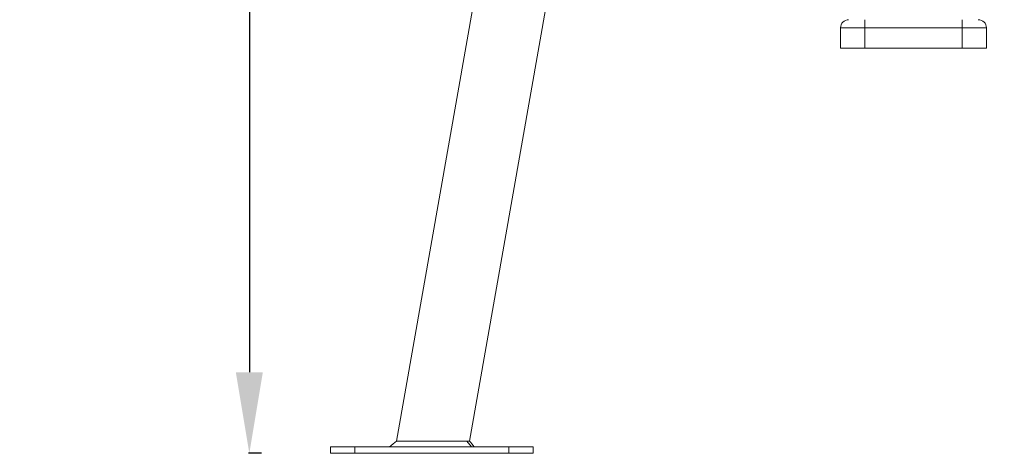
# Model space of a CAD drawing. Units: millimetres. Extents: x -17544 to -1820, y -365 to 2779.
# Drawn here: x -4023 to -2809, y -365 to 170 of the extents above; entities that cross this region are included whole.
import ezdxf

# ---------------------------------------------------------------- set-up
doc = ezdxf.new("R2010")
doc.units = ezdxf.units.MM
doc.header["$MEASUREMENT"] = 0
doc.styles.get("Standard").update_dxf_attribs({"font": 'arial.ttf'})
doc.dimstyles.new('ISO-25', dxfattribs={"dimtxt": 2.5, "dimasz": 2.5, "dimexe": 1.25, "dimexo": 0.625, "dimtad": 1, "dimtxsty": 'Standard', "dimcen": 2.5, "dimadec": 0, "dimazin": 0, "dimtfac": 1, "dimtmove": 0, "dimatfit": 3, "dimfxl": 1, "dimarcsym": 0})

# ---------------------------------------------------------------- blocks, each defined once
blk = doc.blocks.new('*D5')
at = {"color": 0, "lineweight": -2, "transparency": 16777216}
for p, q in [((-3708, 2375.7), (-3741.3, 2375.7)), ((-3740.1, 2275.7), (-3740.1, -265)), ((-3725.1, -365), (-3741.3, -365))]:
    blk.add_line(p, q, dxfattribs=at)
at = {"color": 0, "transparency": 16777216}
for points in [[(-3756.8, 2275.7), (-3723.4, 2275.7), (-3740.1, 2375.7)], [(-3756.8, -265), (-3723.4, -265), (-3740.1, -365)]]:
    blk.add_solid(points, dxfattribs=at)
at = {"layer": 'Defpoints', "color": 0, "transparency": 16777216}
for p in [(-2914.6, 2375.7, -1274.6), (-3740.1, -365), (-3389.8, -365, -1274.6)]:
    blk.add_point(p, dxfattribs=at)
at = {"color": 0, "lineweight": 13, "transparency": 16777216, "insert": (-3892.2, 1005.3), "char_height": 200, "attachment_point": 5, "rotation": 90}
blk.add_mtext('275', dxfattribs=at)
blk = doc.blocks.new('*D6')
at = {"color": 0, "lineweight": -2, "transparency": 16777216}
for p, q in [((-3639.8, 2424.9), (-3639.8, 2480.7)), ((-3539.8, 2479.5), (-2289.4, 2479.5)), ((-2189.4, 2424.9), (-2189.4, 2480.7))]:
    blk.add_line(p, q, dxfattribs=at)
at = {"color": 0, "transparency": 16777216}
for points in [[(-3539.8, 2496.2), (-3539.8, 2462.8), (-3639.8, 2479.5)], [(-2289.4, 2496.2), (-2289.4, 2462.8), (-2189.4, 2479.5)]]:
    blk.add_solid(points, dxfattribs=at)
at = {"layer": 'Defpoints', "color": 0, "transparency": 16777216}
for p in [(-2189.4, 2479.5), (-3639.8, -357, -1274.6), (-2189.4, -357, -1274.6)]:
    blk.add_point(p, dxfattribs=at)
at = {"color": 0, "lineweight": 13, "transparency": 16777216, "insert": (-2914.6, 2631.6), "char_height": 200, "attachment_point": 5}
blk.add_mtext('145', dxfattribs=at)
blk = doc.blocks.new('side')
at = {"color": 0, "linetype": 'Continuous', "lineweight": 0, "extrusion": (-2.22045e-16, 1, -2.22045e-16)}
for p, q in [((-4984.4, -4174.8), (-4571.1, -1831)), ((-4488.2, -1873.1), (-4894.1, -4174.8)), ((-4894.1, -4174.8), (-4488.2, -1873.1)), ((-4406.3, -3665.3), (-4406.3, -3655.3)), ((-4286.3, -3665.3), (-4286.3, -3655.3)), ((-4436.3, -3690.3), (-4436.3, -3665.3)), ((-4436.3, -3665.3), (-4406.3, -3665.3)), ((-4286.3, -3665.3), (-4406.3, -3665.3)), ((-4406.3, -3665.3), (-4406.3, -3690.3)), ((-4286.3, -3690.3), (-4286.3, -3665.3)), ((-4286.3, -3665.3), (-4256.3, -3665.3)), ((-4256.3, -3665.3), (-4256.3, -3690.3)), ((-4436.3, -3690.3), (-4406.3, -3690.3)), ((-4286.3, -3690.3), (-4406.3, -3690.3)), ((-4286.3, -3690.3), (-4256.3, -3690.3)), ((-4984.4, -4174.8), (-4897.3, -4174.8)), ((-4897.3, -4174.8), (-4894.1, -4174.8)), ((-4897.3, -4174.8), (-4891.8, -4181.8)), ((-5065.5, -4181.8), (-5035.5, -4181.8)), ((-5065.5, -4189.8), (-5065.5, -4181.8)), ((-5065.5, -4189.8), (-5035.5, -4189.8)), ((-4845.5, -4181.8), (-5035.5, -4181.8)), ((-5035.5, -4189.8), (-5035.5, -4181.8)), ((-4845.5, -4189.8), (-5035.5, -4189.8)), ((-4845.5, -4181.8), (-4815.5, -4181.8)), ((-4845.5, -4189.8), (-4845.5, -4181.8)), ((-4845.5, -4189.8), (-4815.5, -4189.8)), ((-4815.5, -4189.8), (-4815.5, -4181.8))]:
    blk.add_line(p, q, dxfattribs=at)
at = {"color": 0, "linetype": 'Continuous', "lineweight": 0, "extrusion": (4.93038e-32, -2.22045e-16, -1)}
for centre, start, end in [((4426.3, -3665.3), 360, 90), ((4266.3, -3665.3), 90, 180)]:
    blk.add_arc(centre, 10, start, end, dxfattribs=at)
at = {"color": 0, "linetype": 'Continuous', "lineweight": 0}
for points in [[(-4992.7, -4181.8), (-4989.9, -4179.5), (-4987.1, -4177.1), (-4984.4, -4174.8)], [(-4894.1, -4174.8), (-4892.1, -4177.1), (-4890.2, -4179.5), (-4888.2, -4181.8)]]:
    blk.add_open_spline(points, degree=3, dxfattribs=at)

msp = doc.modelspace()

# ---------------------------------------------------------------- block references
msp.add_blockref('side', (1425.685, 3824.823, -1274.641))

# ---------------------------------------------------------------- dimensions: what is measured, and where the dimension line sits
at = {"lineweight": 13}
dim = msp.add_linear_dim(base=(-2189.383, 2479.492), p1=(-3639.772, -356.998, -1274.641), p2=(-2189.383, -356.998, -1274.641), text='145', dimstyle='ISO-25', override={"dimtxt": 200, "dimasz": 100, "dimgap": 50, "dimtad": 2, "dimfxl": 60, "dimfxlon": 1}, dxfattribs=at)
dim.commit()
dim.dimension.update_dxf_attribs({"geometry": '*D6', "text_midpoint": (-2914.577, 2631.606)})
dim = msp.add_linear_dim(base=(-3740.096, -364.998), p1=(-2914.581, 2375.68, -1274.641), p2=(-3389.772, -364.998, -1274.641), angle=90, text='275', dimstyle='ISO-25', override={"dimtxt": 200, "dimasz": 100, "dimgap": 50, "dimtad": 2, "dimfxl": 60, "dimfxlon": 1}, dxfattribs=at)
dim.commit()
dim.dimension.update_dxf_attribs({"geometry": '*D5', "text_midpoint": (-3892.211, 1005.341)})

doc.saveas('drawing.dxf')
